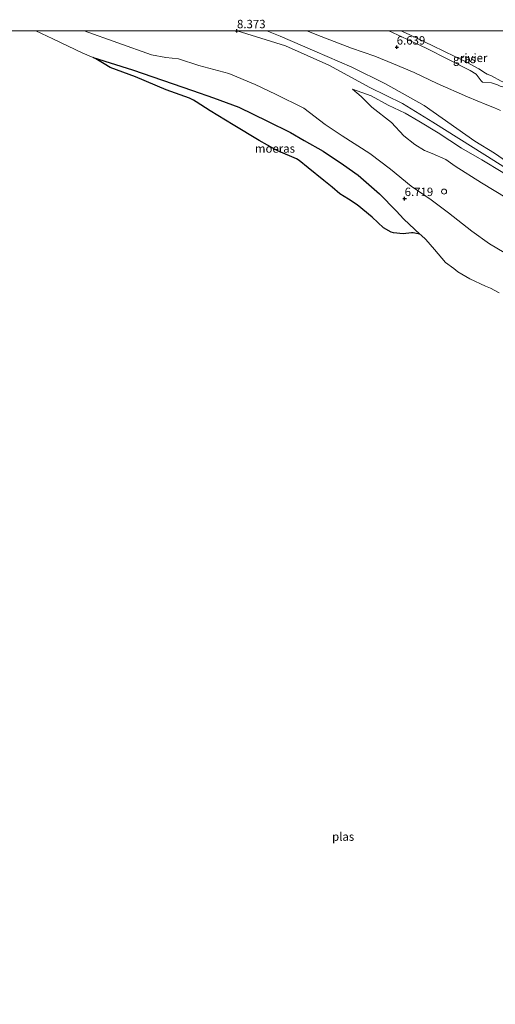
# Model space of a CAD drawing. Units: metres. Extents: x 160000 to 170008, y 439024 to 443753.
# Drawn here: x 161785 to 161927, y 443460 to 443753 of the extents above; entities that cross this region are included whole.
import ezdxf
from ezdxf.enums import TextEntityAlignment as Align

# ---------------------------------------------------------------- set-up
doc = ezdxf.new("R2010")
doc.units = ezdxf.units.M
doc.layers.get('0').update_dxf_attribs({"lineweight": 25})
doc.layers.add('B-ME-GW-HOOGTEPUNT-S-B1', color=10, linetype='Continuous')
doc.layers.add('B-ME-IE-MOERAS-GV-B6', color=10, linetype='Continuous')
for name, color, linetype, lineweight in [('B-ME-GW-KRUINLIJN-L-B1', 93, 'Continuous', 18), ('B-ME-GW-TEENLIJN-L-B1', 93, 'Continuous', 18), ('B-ME-IE-GRASLAND-GV-B6', 93, 'Continuous', 18), ('B-ME-IE-INRICHTINGSELEMENT-S-B1', 253, 'Continuous', 18), ('B-ME-OB-WATERLIJN-L-B1', 133, 'OB-WATERLIJN', 18), ('B-ME-OG-WATER-GV-B6', 153, 'Continuous', 18)]:
    doc.layers.add(name, color=color, linetype=linetype, lineweight=lineweight)
doc.styles.add('NLCS-ISO', font='NLCS-ISO.TTF')
doc.linetypes.add('OB-WATERLIJN', pattern='A,10,[32,NLCS.SHX,S=2,R=0,X=0,Y=0],-12', length=22)

# ---------------------------------------------------------------- blocks, each defined once
blk = doc.blocks.new('d39ez_FeatureWriter_4_19_FMEBLOCK2')
at = {"layer": 'B-ME-GW-KRUINLIJN-L-B1'}
for points in [[(-99.9, 58.5, 6.43), (-97.27, 57.31, 6.42), (-88.76, 53.34, 6.47), (-82.07, 50.01, 6.51), (-75.61, 46.69, 6.47), (-73.88, 45.58, 6.54), (-72.34, 43.59, 6.55), (-71.95, 43.21, 6.53), (-69.24, 43.02, 6.54), (-67.51, 42.39, 6.59), (-66.7, 42.06, 6.58), (-65.55, 41.77, 6.58), (-63.93, 42.11, 6.63), (-61.79, 43.91, 6.57), (-57.59, 52.37, 6.64), (-54.85, 58.5, 6.63)], [(-53.28, 58.5, 6.7), (-59.21, 46.2, 6.59), (-60.74, 42.64, 6.57), (-60.56, 40.78, 6.62), (-60.36, 40.19, 6.62), (-59.97, 39.21, 6.62), (-56.37, 35.01, 6.49), (-53.46, 31.37, 6.48), (-49.27, 26.23, 6.45), (-46.3, 22.79, 6.47), (-40.47, 17.62, 6.44), (-36.83, 14.45, 6.49), (-30.07, 9.2, 6.47), (-25.35, 5.35, 6.51), (-17.96, 0.32, 6.49), (-5.52, -7.44, 6.51), (2, -12.27, 6.56), (7.01, -15.83, 6.57), (12.54, -19, 6.47), (17.77, -21.65, 6.48), (22.36, -23.92, 6.47), (25.96, -25.37, 6.61), (27.59, -26.29, 6.67), (28, -26.4, 6.68), (29.36, -26.52, 6.67), (31.33, -26.08, 6.61), (33.52, -24.2, 6.6), (37.88, -18, 6.57), (41.68, -11.49, 6.49), (47.4, -1.02, 6.61), (52.26, 8.45, 6.7), (60.83, 23.34, 6.61), (61.82, 22.9, 6.64), (61.97, 22.62, 6.63), (61.98, 22.31, 6.62), (55.58, 11.06, 6.69), (51.7, 4.09, 6.72), (50.53, 1.54, 6.66), (50.27, 0.03, 6.64), (50.55, -1.66, 6.58), (51.68, -5.03, 6.61), (54.41, -9.1, 6.62), (57.62, -14.82, 6.58), (60.18, -21.25, 6.55), (61.55, -26.54, 6.54), (62.62, -31.62, 6.59), (63.97, -34.94, 6.68), (65.31, -37.54, 6.67), (66.73, -39.63, 6.65), (68.93, -42.25, 6.66), (72.11, -45.35, 6.69), (75.94, -48.23, 6.77), (79.71, -50.26, 6.75), (85.26, -52.76, 6.72), (92.26, -55.77, 6.67), (99.9, -58.5, 6.66)]]:
    blk.add_polyline3d(points, dxfattribs=at)
blk = doc.blocks.new('d39ez_FeatureWriter_4_19_FMEBLOCK6')
at = {"layer": 'B-ME-OB-WATERLIJN-L-B1'}
for points in [[(-60.45, 57.6, 6.05), (-64.68, 48.17, 6.05), (-67.44, 42.47, 6.05), (-67.85, 42.44, 6.05), (-68.36, 42.61, 6.05), (-71.24, 44.22, 6.05), (-72.57, 44.69, 6.05), (-73.01, 44.98, 6.05), (-75.02, 46.31, 6.05), (-78.46, 48.16, 6.05), (-79.51, 48.67, 6.05), (-82.19, 49.96, 6.05), (-88.71, 53.17, 6.05), (-95.63, 56.38, 6.05), (-97.8, 57.42, 6.05), (-98.18, 57.6, 6.05)], [(98.18, -57.6, 6.05), (95.24, -56.47, 6.05), (90.57, -54.6, 6.05), (86.17, -52.64, 6.05), (82.61, -51.08, 6.05), (81.01, -50.32, 6.05), (76.45, -47.73, 6.05), (71.79, -45.14, 6.05), (70.51, -44.11, 6.05), (67.22, -40.67, 6.05), (65.99, -38.95, 6.05), (65.66, -38.44, 6.05), (64.82, -36.56, 6.05), (64.57, -36.04, 6.05), (63.19, -32.81, 6.05), (61.6, -27.76, 6.05), (59.82, -22.66, 6.05), (57.2, -15.78, 6.05), (54.38, -10.03, 6.05), (50.84, -4, 6.05), (50.69, -3.53, 6.05), (50.62, -2.17, 6.05), (50.65, -1.65, 6.05), (51.02, -0.31, 6.05), (53.01, 3.23, 6.05), (56.35, 8.87, 6.05), (61.02, 16.9, 6.05), (62.97, 20.69, 6.05), (63.09, 21.28, 6.05), (63.11, 21.83, 6.05), (63.05, 22.33, 6.05), (62.76, 23.15, 6.05), (62.38, 23.68, 6.05), (61.85, 24.18, 6.05), (61.36, 24.6, 6.05), (60.91, 24.91, 6.05), (59.3, 25.28, 6.05), (58.85, 25.29, 6.05), (57.4, 24.88, 6.05), (56.99, 24.6, 6.05), (55.52, 22.9, 6.05), (53.16, 18.63, 6.05), (46.99, 7.51, 6.05), (38.12, -9.48, 6.05), (32.39, -20.65, 6.05), (31.22, -22.58, 6.05), (29.83, -25.12, 6.05), (29.11, -25.33, 6.05), (28.53, -25.26, 6.05), (26.94, -24.98, 6.05), (23.49, -24.12, 6.05), (21.47, -23.48, 6.05), (20.45, -23.1, 6.05), (17.74, -21.8, 6.05), (14.73, -20.38, 6.05), (13.38, -19.79, 6.05), (11.19, -18.77, 6.05), (10.06, -18.22, 6.05), (7.99, -17.04, 6.05), (6.79, -16.25, 6.05), (2.8, -13.29, 6.05), (-1.85, -10.38, 6.05), (-7.27, -6.78, 6.05), (-13.35, -3.09, 6.05), (-18.11, -0.34, 6.05), (-24.73, 4.27, 6.05), (-28.5, 7.09, 6.05), (-29.25, 7.67, 6.05), (-33.42, 11.29, 6.05), (-37.3, 14.13, 6.05), (-40.82, 17.08, 6.05), (-44.13, 20.1, 6.05), (-48.14, 24.04, 6.05), (-50.91, 27.16, 6.05), (-53.22, 30.1, 6.05), (-56.34, 34.03, 6.05), (-59.7, 39.24, 6.05), (-60.1, 40.25, 6.05), (-60.18, 40.63, 6.05), (-60.1, 42.06, 6.05), (-59.96, 42.49, 6.05), (-58.65, 44.41, 6.05), (-57.33, 46.52, 6.05), (-54.32, 52.51, 6.05), (-51.77, 57.6, 6.05)]]:
    blk.add_polyline3d(points, dxfattribs=at)
blk = doc.blocks.new('hoogtepunt')
for p, q in [((-0.5, 0), (0.5, 0)), ((0, 0.5), (0, -0.5))]:
    blk.add_line(p, q)
blk = doc.blocks.new('dtb')
blk.add_circle((0, 0), 0.75)

msp = doc.modelspace()

# ---------------------------------------------------------------- linework, layer by layer
at = {"layer": 'B-ME-GW-KRUINLIJN-L-B1'}
for points in [[(161804.428, 443750, 7.661), (161824.516, 443742.842, 7.603), (161828.806, 443742.066, 7.607), (161832.547, 443741.654, 7.659), (161838.627, 443739.649, 7.72), (161847.603, 443737.304, 7.849), (161855.423, 443733.998, 7.962), (161861.496, 443731.135, 8.026), (161869.946, 443726.94, 7.982), (161876.259, 443722.11, 7.925), (161881.411, 443718.683, 7.865), (161889.602, 443713.446, 7.865), (161895.777, 443708.809, 7.78), (161901.913, 443703.76, 7.683), (161907.906, 443699.645, 7.651), (161913.119, 443695.735, 7.655), (161920.048, 443690.289, 7.708), (161925.274, 443686.54, 7.728), (161929.685, 443683.927, 7.716)], [(161850.02, 443750, 8.41), (161864.474, 443745.513, 8.434), (161877.384, 443739.731, 8.482), (161889.64, 443733.159, 8.692), (161899.337, 443728.346, 8.861), (161908.44, 443722.746, 9.059), (161923.862, 443713.106, 9.583), (161932.282, 443707.807, 9.62), (161945.175, 443698.553, 9.446), (161961.857, 443687.476, 9.446), (161988.062, 443669.972, 9.523), (162005.104, 443659.009, 9.482), (162026.071, 443645.13, 9.482), (162039.453, 443635.996, 9.571), (162055.267, 443625.041, 9.644), (162080.62, 443606.488, 9.66)], [(162080.491, 443608.748, 9.632), (162070.572, 443616.093, 9.579), (162054.487, 443627.175, 9.559), (162044.674, 443634.097, 9.527), (162033.738, 443641.669, 9.47), (162021.822, 443649.877, 9.454), (162008.945, 443658.598, 9.462), (161990.908, 443670.452, 9.414), (161974.399, 443680.952, 9.438), (161962.607, 443688.703, 9.41), (161949.161, 443698.13, 9.39), (161941.908, 443703.247, 9.458), (161933.971, 443708.618, 9.547), (161926.758, 443713.591, 9.575), (161920.925, 443717.11, 9.422), (161905.841, 443727.708, 8.793), (161894.313, 443734.243, 8.559), (161884.22, 443739.15, 8.401), (161873.235, 443743.948, 8.325), (161862.89, 443748.403, 8.28), (161858.917, 443750, 8.274)], [(161922.312, 443711.997, 9.571), (161916.951, 443715.025, 9.313), (161909.966, 443719.645, 9.051), (161904.183, 443723.1, 8.922), (161900.141, 443725.439, 8.857), (161895.113, 443727.892, 8.785), (161889.984, 443730.593, 8.744), (161884.474, 443732.664, 8.635)], [(162080.734, 443604.231, 9.608), (162074.974, 443608.634, 9.66), (162063.481, 443616.891, 9.628), (162051.819, 443625.646, 9.575), (162036.288, 443636.295, 9.499), (162023.912, 443644.708, 9.47), (162012.252, 443652.492, 9.442), (161994.732, 443663.703, 9.402), (161979.551, 443673.577, 9.466), (161972.249, 443678.465, 9.422), (161963.213, 443684.657, 9.414), (161953.025, 443691.265, 9.438), (161944.13, 443697.646, 9.458), (161937.174, 443702.164, 9.535), (161929.306, 443707.807, 9.571), (161922.972, 443711.594, 9.583), (161922.312, 443711.997, 9.571)]]:
    msp.add_polyline3d(points, dxfattribs=at)
at = {"layer": 'B-ME-GW-TEENLIJN-L-B1'}
for points in [[(161870.837, 443750, 7.183), (161875.07, 443748.336, 7.191), (161884.107, 443744.811, 7.127), (161891.106, 443742.446, 7.07), (161896.709, 443740.154, 7.066), (161902.787, 443737.616, 7.066), (161909.721, 443734.289, 7.087), (161918.756, 443730.386, 6.998), (161924.469, 443727.993, 6.881), (161926.791, 443727.111, 6.784), (161928.605, 443726.299, 6.703)], [(161807.148, 443742.031, 6.054), (161818.87, 443738.342, 6.296), (161836.703, 443732.209, 6.211), (161843.027, 443730.073, 6.114), (161850.545, 443727.227, 6.131), (161859.08, 443723.08, 6.118), (161865.936, 443719.677, 6.09), (161870.007, 443717.365, 6.106), (161875.744, 443714.135, 6.163), (161881.727, 443710.074, 6.207), (161886.181, 443707.045, 6.082), (161892.514, 443701.414, 6.066), (161897.424, 443696.403, 6.163), (161899.799, 443693.877, 6.123), (161904.492, 443689.449, 6.054)], [(161884.474, 443732.664, 8.635), (161887.008, 443730.44, 8.607), (161890.178, 443727.25, 8.518), (161896.045, 443722.649, 8.47), (161899.774, 443718.689, 8.414), (161902.986, 443716.171, 8.321), (161905.909, 443714.394, 8.341), (161908.234, 443713.499, 8.458), (161912.276, 443711.678, 8.486), (161915.017, 443709.7, 8.506), (161922.891, 443704.764, 8.539), (161930.461, 443700.105, 8.595)]]:
    msp.add_polyline3d(points, dxfattribs=at)
at = {"layer": 'B-ME-IE-GRASLAND-GV-B6'}
for points in [[(161928.176, 443671.974, 6.054), (161925.589, 443673.281, 6.054), (161924.082, 443673.917, 6.054), (161919.476, 443676.079, 6.054), (161915.853, 443678.23, 6.054), (161914.647, 443679.183, 6.054), (161912.216, 443681.023, 6.054), (161908.871, 443684.836, 6.054), (161906.351, 443687.846, 6.054), (161904.959, 443689.106, 6.054), (161904.492, 443689.449, 6.054), (161899.799, 443693.877, 6.123), (161897.424, 443696.403, 6.163), (161892.514, 443701.414, 6.066), (161886.181, 443707.045, 6.082), (161881.727, 443710.074, 6.207), (161875.744, 443714.135, 6.163), (161870.007, 443717.365, 6.106), (161865.936, 443719.677, 6.09), (161859.08, 443723.08, 6.118), (161850.545, 443727.227, 6.131), (161843.027, 443730.073, 6.114), (161836.703, 443732.209, 6.211), (161818.87, 443738.342, 6.296), (161807.148, 443742.031, 6.054), (161804.054, 443743.384, 6.054), (161795.118, 443747.653, 6.054), (161790.001, 443750, 6.054), (161804.428, 443750, 7.661)], [(161804.428, 443750, 7.661), (161824.516, 443742.842, 7.603), (161828.806, 443742.066, 7.607), (161832.547, 443741.654, 7.659), (161838.627, 443739.649, 7.72), (161847.603, 443737.304, 7.849), (161855.423, 443733.998, 7.962), (161861.496, 443731.135, 8.026), (161869.946, 443726.94, 7.982), (161876.259, 443722.11, 7.925), (161881.411, 443718.683, 7.865), (161889.602, 443713.446, 7.865), (161895.777, 443708.809, 7.78), (161901.913, 443703.76, 7.683), (161907.906, 443699.645, 7.651), (161913.119, 443695.735, 7.655), (161920.048, 443690.289, 7.708), (161925.274, 443686.54, 7.728), (161929.685, 443683.927, 7.716)], [(161929.685, 443683.927, 7.716), (161925.274, 443686.54, 7.728), (161920.048, 443690.289, 7.708), (161913.119, 443695.735, 7.655), (161907.906, 443699.645, 7.651), (161901.913, 443703.76, 7.683), (161895.777, 443708.809, 7.78), (161889.602, 443713.446, 7.865), (161881.411, 443718.683, 7.865), (161876.259, 443722.11, 7.925), (161869.946, 443726.94, 7.982), (161861.496, 443731.135, 8.026), (161855.423, 443733.998, 7.962), (161847.603, 443737.304, 7.849), (161838.627, 443739.649, 7.72), (161832.547, 443741.654, 7.659), (161828.806, 443742.066, 7.607), (161824.516, 443742.842, 7.603), (161804.428, 443750, 7.661), (161858.917, 443750, 8.274)], [(161933.971, 443708.618, 9.547), (161926.758, 443713.591, 9.575), (161920.925, 443717.11, 9.422), (161905.841, 443727.708, 8.793), (161894.313, 443734.243, 8.559), (161884.22, 443739.15, 8.401), (161873.235, 443743.948, 8.325), (161862.89, 443748.403, 8.28), (161858.917, 443750, 8.274), (161870.837, 443750, 7.183)], [(161858.917, 443750, 8.274), (161862.89, 443748.403, 8.28), (161873.235, 443743.948, 8.325), (161884.22, 443739.15, 8.401), (161894.313, 443734.243, 8.559), (161905.841, 443727.708, 8.793), (161920.925, 443717.11, 9.422), (161926.758, 443713.591, 9.575), (161933.971, 443708.618, 9.547)], [(161870.837, 443750, 7.183), (161895.27, 443750, 6.431), (161897.905, 443748.805, 6.417), (161906.412, 443744.837, 6.469), (161913.107, 443741.506, 6.51), (161919.562, 443738.192, 6.469), (161921.295, 443737.076, 6.538), (161922.829, 443735.092, 6.546), (161923.225, 443734.713, 6.534), (161925.931, 443734.517, 6.538), (161927.662, 443733.893, 6.59)], [(161928.605, 443726.299, 6.703), (161926.791, 443727.111, 6.784), (161924.469, 443727.993, 6.881), (161918.756, 443730.386, 6.998), (161909.721, 443734.289, 7.087), (161902.787, 443737.616, 7.066), (161896.709, 443740.154, 7.066), (161891.106, 443742.446, 7.07), (161884.107, 443744.811, 7.127), (161875.07, 443748.336, 7.191), (161870.837, 443750, 7.183)], [(161870.837, 443750, 7.183), (161875.07, 443748.336, 7.191), (161884.107, 443744.811, 7.127), (161891.106, 443742.446, 7.07), (161896.709, 443740.154, 7.066), (161902.787, 443737.616, 7.066), (161909.721, 443734.289, 7.087), (161918.756, 443730.386, 6.998), (161924.469, 443727.993, 6.881), (161926.791, 443727.111, 6.784), (161928.605, 443726.299, 6.703)], [(161927.662, 443733.893, 6.59), (161925.931, 443734.517, 6.538), (161923.225, 443734.713, 6.534), (161922.829, 443735.092, 6.546), (161921.295, 443737.076, 6.538), (161919.562, 443738.192, 6.469), (161913.107, 443741.506, 6.51), (161906.412, 443744.837, 6.469), (161897.905, 443748.805, 6.417), (161895.27, 443750, 6.431), (161898.962, 443750, 6.054), (161899.343, 443749.816, 6.054), (161901.51, 443748.78, 6.054), (161908.434, 443745.562, 6.054), (161914.955, 443742.351, 6.054), (161917.638, 443741.067, 6.054), (161918.685, 443740.556, 6.054), (161922.124, 443738.702, 6.054), (161924.138, 443737.371, 6.054), (161924.579, 443737.084, 6.054), (161925.904, 443736.62, 6.054), (161928.786, 443735.009, 6.054)], [(161929.306, 443707.807, 9.571), (161922.972, 443711.594, 9.583), (161922.312, 443711.997, 9.571), (161916.951, 443715.025, 9.313), (161909.966, 443719.645, 9.051), (161904.183, 443723.1, 8.922), (161900.141, 443725.439, 8.857), (161895.113, 443727.892, 8.785), (161889.984, 443730.593, 8.744), (161884.474, 443732.664, 8.635), (161887.008, 443730.44, 8.607), (161890.178, 443727.25, 8.518), (161896.045, 443722.649, 8.47), (161899.774, 443718.689, 8.414), (161902.986, 443716.171, 8.321), (161905.909, 443714.394, 8.341), (161908.234, 443713.499, 8.458), (161912.276, 443711.678, 8.486), (161915.017, 443709.7, 8.506), (161922.891, 443704.764, 8.539), (161930.461, 443700.105, 8.595)], [(161930.461, 443700.105, 8.595), (161922.891, 443704.764, 8.539), (161915.017, 443709.7, 8.506), (161912.276, 443711.678, 8.486), (161908.234, 443713.499, 8.458), (161905.909, 443714.394, 8.341), (161902.986, 443716.171, 8.321), (161899.774, 443718.689, 8.414), (161896.045, 443722.649, 8.47), (161890.178, 443727.25, 8.518), (161887.008, 443730.44, 8.607), (161884.474, 443732.664, 8.635), (161889.984, 443730.593, 8.744), (161895.113, 443727.892, 8.785), (161900.141, 443725.439, 8.857), (161904.183, 443723.1, 8.922), (161909.966, 443719.645, 9.051), (161916.951, 443715.025, 9.313), (161922.312, 443711.997, 9.571), (161922.972, 443711.594, 9.583), (161929.306, 443707.807, 9.571)]]:
    msp.add_polyline3d(points, dxfattribs=at)
at = {"layer": 'B-ME-IE-MOERAS-GV-B6'}
msp.add_polyline3d([(161807.148, 443742.031, 6.054), (161818.87, 443738.342, 6.296), (161836.703, 443732.209, 6.211), (161843.027, 443730.073, 6.114), (161850.545, 443727.227, 6.131), (161859.08, 443723.08, 6.118), (161865.936, 443719.677, 6.09), (161870.007, 443717.365, 6.106), (161875.744, 443714.135, 6.163), (161881.727, 443710.074, 6.207), (161886.181, 443707.045, 6.082), (161892.514, 443701.414, 6.066), (161897.424, 443696.403, 6.163), (161899.799, 443693.877, 6.123), (161904.492, 443689.449, 6.054), (161902.575, 443689.822, 6.054), (161902.046, 443689.767, 6.054), (161899.545, 443689.469, 6.054), (161896.665, 443689.791, 6.054), (161895.93, 443689.995, 6.054), (161893.648, 443691.317, 6.054), (161890.274, 443694.511, 6.054), (161885.801, 443698.133, 6.054), (161883.258, 443699.888, 6.054), (161880.648, 443701.452, 6.054), (161878.343, 443703.397, 6.054), (161875.937, 443705.459, 6.054), (161871.241, 443709.202, 6.054), (161868.552, 443711.376, 6.054), (161867.771, 443711.841, 6.054), (161862.425, 443714.129, 6.054), (161861.607, 443714.563, 6.054), (161856.642, 443717.284, 6.054), (161848.892, 443721.976, 6.054), (161841.971, 443726.122, 6.054), (161837.856, 443728.871, 6.054), (161837.002, 443729.326, 6.054), (161835.849, 443729.896, 6.054), (161828.832, 443732.452, 6.054), (161819.749, 443736.324, 6.054), (161812.223, 443739.039, 6.054), (161810.413, 443740.132, 6.054), (161809.437, 443740.724, 6.054), (161807.879, 443741.661, 6.054), (161807.148, 443742.031, 6.054)], dxfattribs=at)
at = {"layer": 'B-ME-OG-WATER-GV-B6'}
for points in [[(161644.786, 443347.702, 6.028), (161749.951, 443750, 6.054), (161790.001, 443750, 6.054)], [(161790.001, 443750, 6.054), (161795.118, 443747.653, 6.054), (161804.054, 443743.384, 6.054), (161807.148, 443742.031, 6.054), (161807.879, 443741.661, 6.054), (161809.437, 443740.724, 6.054), (161810.413, 443740.132, 6.054), (161812.223, 443739.039, 6.054), (161819.749, 443736.324, 6.054), (161828.832, 443732.452, 6.054), (161835.849, 443729.896, 6.054), (161837.002, 443729.326, 6.054), (161837.856, 443728.871, 6.054), (161841.971, 443726.122, 6.054), (161848.892, 443721.976, 6.054), (161856.642, 443717.284, 6.054), (161861.607, 443714.563, 6.054), (161862.425, 443714.129, 6.054), (161867.771, 443711.841, 6.054), (161868.552, 443711.376, 6.054), (161871.241, 443709.202, 6.054), (161875.937, 443705.459, 6.054), (161878.343, 443703.397, 6.054), (161880.648, 443701.452, 6.054), (161883.258, 443699.888, 6.054), (161885.801, 443698.133, 6.054), (161890.274, 443694.511, 6.054), (161893.648, 443691.317, 6.054), (161895.93, 443689.995, 6.054), (161896.665, 443689.791, 6.054), (161899.545, 443689.469, 6.054), (161902.046, 443689.767, 6.054), (161902.575, 443689.822, 6.054), (161904.492, 443689.449, 6.054), (161904.959, 443689.106, 6.054), (161906.351, 443687.846, 6.054), (161908.871, 443684.836, 6.054), (161912.216, 443681.023, 6.054), (161914.647, 443679.183, 6.054), (161915.853, 443678.23, 6.054), (161919.476, 443676.079, 6.054), (161924.082, 443673.917, 6.054), (161925.589, 443673.281, 6.054), (161928.176, 443671.974, 6.054)], [(161936.697, 443750, 6.054), (161932.467, 443740.561, 6.054), (161929.7, 443734.87, 6.054), (161929.299, 443734.833, 6.054), (161928.786, 443735.009, 6.054), (161925.904, 443736.62, 6.054), (161924.579, 443737.084, 6.054), (161924.138, 443737.371, 6.054), (161922.124, 443738.702, 6.054), (161918.685, 443740.556, 6.054), (161917.638, 443741.067, 6.054), (161914.955, 443742.351, 6.054), (161908.434, 443745.562, 6.054), (161901.51, 443748.78, 6.054), (161899.343, 443749.816, 6.054), (161898.962, 443750, 6.054), (161936.697, 443750, 6.054)]]:
    msp.add_polyline3d(points, dxfattribs=at)

# ---------------------------------------------------------------- block references
at = {"layer": 'B-ME-GW-HOOGTEPUNT-S-B1', "rotation": 90}
for p in [(161850, 443749.999, 8.373), (161850, 443749.999, 8.373), (161897.633, 443745.13, 6.639), (161897.633, 443745.13, 6.639), (161899.999, 443699.998, 6.719), (161899.999, 443699.998, 6.719)]:
    msp.add_blockref('hoogtepunt', p, dxfattribs=at)
at = {"layer": 'B-ME-GW-KRUINLIJN-L-B1'}
msp.add_blockref('d39ez_FeatureWriter_4_19_FMEBLOCK2', (161995.1725, 443691.4985), dxfattribs=at)
at = {"layer": 'B-ME-IE-INRICHTINGSELEMENT-S-B1', "rotation": 90}
msp.add_blockref('dtb', (161911.734, 443702.09, 9.966), dxfattribs=at)
at = {"layer": 'B-ME-OB-WATERLIJN-L-B1'}
msp.add_blockref('d39ez_FeatureWriter_4_19_FMEBLOCK6', (161997.145, 443692.3955), dxfattribs=at)

# ---------------------------------------------------------------- texts
at = {"layer": 'B-ME-GW-HOOGTEPUNT-S-B1', "ltscale": 0.2, "style": 'NLCS-ISO'}
for s, p in [('8.373', (161850, 443749.999, 8.373)), ('8.373', (161850, 443749.999, 8.373)), ('6.639', (161897.633, 443745.13, 6.639)), ('6.639', (161897.633, 443745.13, 6.639)), ('6.719', (161899.999, 443699.998, 6.719)), ('6.719', (161899.999, 443699.998, 6.719))]:
    msp.add_text(s, height=2.5, dxfattribs=at).set_placement(p, align=Align.BOTTOM_LEFT)
at = {"layer": 'B-ME-IE-GRASLAND-GV-B6', "ltscale": 0.2, "style": 'NLCS-ISO'}
msp.add_text('gras', height=2.5, dxfattribs=at).set_placement((161917.7955, 443741.632), align=Align.MIDDLE_CENTER)
at = {"layer": 'B-ME-IE-MOERAS-GV-B6', "ltscale": 0.2, "style": 'NLCS-ISO'}
msp.add_text('moeras', height=2.5, dxfattribs=at).set_placement((161861.319, 443714.9411), align=Align.MIDDLE_CENTER)
at = {"layer": 'B-ME-OG-WATER-GV-B6', "ltscale": 0.2, "style": 'NLCS-ISO'}
for s, p in [('rivier', (161920.5834, 443741.9519)), ('plas', (161881.6527, 443509.915))]:
    msp.add_text(s, height=2.5, dxfattribs=at).set_placement(p, align=Align.MIDDLE_CENTER)

doc.saveas('drawing.dxf')
